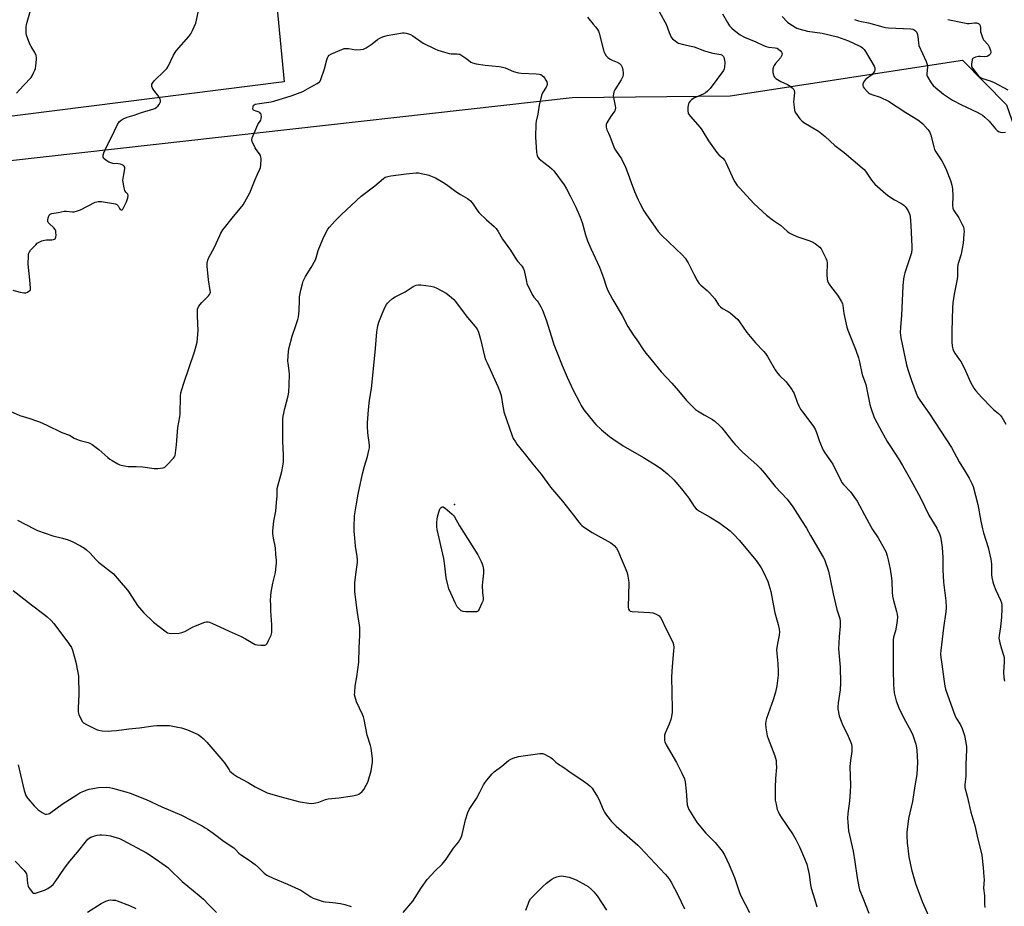
# Model space of a CAD drawing. Units: inches. Extents: x 1183770 to 1189770, y 537457 to 541458.
# Drawn here: x 1187872 to 1188408, y 540102 to 540584 of the extents above; entities that cross this region are included whole.
import ezdxf

# ---------------------------------------------------------------- set-up
doc = ezdxf.new("R2010")
doc.units = ezdxf.units.IN
doc.header["$MEASUREMENT"] = 0
for name, color, linetype in [('ELEV-Spot Elevation', 7, 'Continuous'), ('NTRL-Farm Land', 3, 'Continuous'), ('NTRL-Pasture Land', 2, 'Continuous'), ('Undefined', 1, 'Continuous')]:
    doc.layers.add(name, color=color, linetype=linetype)

msp = doc.modelspace()

# ---------------------------------------------------------------- linework, layer by layer
at = {"layer": 'ELEV-Spot Elevation'}
msp.add_point((1188108.47, 540320.64, 329.79), dxfattribs=at)
at = {"layer": 'NTRL-Farm Land'}
msp.add_polyline3d([(1187312.43, 539897.28, 0), (1187227.89, 540426.45, 0), (1187275.55, 540434.31, 0), (1187751.81, 540494.89, 0), (1188172.53, 540542.01, 0), (1188258.35, 540543, 0), (1188384.74, 540562.26, 0), (1188408.79, 540537.98, 0), (1188420.76, 540503.58, 0), (1188420.42, 540480.75, 0), (1188420.71, 540458.44, 0), (1188426.44, 540434.48, 0), (1188448.2, 540402.91, 0), (1188465.86, 540377.99, 0), (1188474.94, 540358.99, 0), (1188494.15, 540313.7, 0), (1188506, 540277.21, 0), (1188507.6, 540257.16, 0), (1188507.27, 540224.49, 0), (1188507.46, 540176.2, 0), (1188507.54, 540137.96, 0), (1188504.28, 540102.47, 0), (1188501.14, 540072.54, 0)], dxfattribs=at)
at = {"layer": 'NTRL-Pasture Land'}
msp.add_polyline3d([(1187805.91, 541070.9, 0), (1188014.37, 541035.31, 0), (1188164.89, 541014.73, 0), (1188219.68, 540955.04, 0), (1188023.75, 540935.87, 0), (1188026.56, 540906.81, 0), (1188050.49, 540721.47, 0), (1188000.2, 540712.98, 0), (1188015.76, 540550.58, 0), (1187199.9, 540447.45, 0)], dxfattribs=at)
at = {"layer": 'Undefined'}
for points, elevation in [([(1187868.15, 540437.23), (1187872.08, 540436.17), (1187874.07, 540435.73), (1187874.63, 540435.69), (1187875.17, 540435.75), (1187876.21, 540436.16), (1187876.93, 540436.58), (1187877.51, 540437.09), (1187877.75, 540437.53), (1187877.84, 540438.34), (1187877.48, 540442.79), (1187876.48, 540451.34), (1187876.58, 540456.08), (1187876.69, 540456.94), (1187876.96, 540457.73), (1187877.81, 540458.88), (1187880.58, 540461.93), (1187881.43, 540462.73), (1187882.14, 540463.2), (1187883.98, 540463.99), (1187885.36, 540464.41), (1187886.51, 540464.54), (1187889.44, 540464.67), (1187890.27, 540464.79), (1187890.73, 540464.95), (1187891.09, 540465.18), (1187891.37, 540465.49), (1187891.55, 540465.95), (1187891.64, 540467.05), (1187891.59, 540468.51), (1187891.48, 540469.36), (1187891.21, 540470.14), (1187890.53, 540471.04), (1187887.88, 540473.4), (1187887.35, 540474.04), (1187887.14, 540474.5), (1187887.11, 540475.26), (1187887.45, 540476.62), (1187887.94, 540477.93), (1187888.39, 540478.53), (1187888.81, 540478.77), (1187889.3, 540478.91), (1187892.83, 540479.4), (1187895.98, 540480.11), (1187897.12, 540480.1), (1187900.6, 540479.79), (1187901.46, 540479.85), (1187902.85, 540480.15), (1187903.95, 540480.49), (1187905.03, 540480.96), (1187913.02, 540485.07), (1187913.79, 540485.34), (1187914.6, 540485.49), (1187916.36, 540485.36), (1187924.02, 540484.15), (1187924.78, 540483.86), (1187925.16, 540483.52), (1187925.44, 540483.07), (1187926.13, 540481.55), (1187926.62, 540481.01), (1187927.05, 540480.87), (1187927.56, 540480.99), (1187927.9, 540481.26), (1187928.23, 540481.69), (1187928.94, 540483.01), (1187929.95, 540485.23), (1187930.66, 540487.41), (1187930.9, 540488.71), (1187930.73, 540489.36), (1187929.59, 540490.59), (1187929.05, 540491.44), (1187928.66, 540492.8), (1187928.11, 540495.95), (1187928.04, 540496.81), (1187928.12, 540497.93), (1187928.47, 540500.19), (1187929.08, 540503.21), (1187929.11, 540503.72), (1187929.03, 540504.18), (1187928.8, 540504.57), (1187928.26, 540505.05), (1187927.57, 540505.41), (1187926.8, 540505.67), (1187925.47, 540505.97), (1187922.57, 540506.17), (1187921.46, 540506.41), (1187920.44, 540506.9), (1187919.2, 540507.63), (1187918.49, 540508.11), (1187917.87, 540508.64), (1187917.56, 540509.09), (1187917.37, 540509.61), (1187917.27, 540510.73), (1187917.58, 540511.83), (1187918.81, 540514.52), (1187921.81, 540520.49), (1187925.1, 540527.27), (1187926.06, 540528.7), (1187927.05, 540529.72), (1187928.24, 540530.45), (1187930.31, 540531.38), (1187934.18, 540532.4), (1187938.18, 540533.92), (1187944.93, 540535.85), (1187945.47, 540536.09), (1187946.18, 540536.59), (1187947.05, 540537.38), (1187947.82, 540538.26), (1187948.19, 540538.97), (1187948.4, 540539.73), (1187948.47, 540540.5), (1187948.37, 540541.01), (1187948.02, 540541.76), (1187947.07, 540543.22), (1187946.03, 540544.64), (1187944.43, 540546.59), (1187943.86, 540547.5), (1187943.72, 540547.99), (1187943.7, 540548.51), (1187943.85, 540549.29), (1187944.07, 540549.77), (1187945.12, 540551.05), (1187950.69, 540556.46), (1187951.9, 540557.75), (1187952.8, 540559.23), (1187955.56, 540565), (1187956.39, 540566.51), (1187957.25, 540567.62), (1187963.85, 540575.23), (1187964.9, 540576.61), (1187965.85, 540578.45), (1187967.62, 540582.54), (1187969.16, 540589.13)], 322), ([(1187870.05, 540544.32), (1187872.03, 540546.41), (1187874.04, 540548.75), (1187878.06, 540552.9), (1187878.68, 540553.84), (1187879.47, 540555.37), (1187880.17, 540556.92), (1187880.42, 540557.74), (1187880.63, 540559.16), (1187880.93, 540562.64), (1187880.93, 540563.74), (1187880.75, 540564.82), (1187880.13, 540566.42), (1187878.04, 540569.68), (1187877.39, 540571), (1187875.58, 540576), (1187875.38, 540576.85), (1187875.33, 540577.98), (1187875.46, 540580.27), (1187875.65, 540581.69), (1187877.74, 540589.33)], 320), ([(1188218.8, 540590.43), (1188222.93, 540583.25), (1188223.53, 540581.93), (1188225.28, 540577.31), (1188226.38, 540574.92), (1188227.11, 540574.01), (1188228.42, 540572.81), (1188229.36, 540572.09), (1188230.36, 540571.59), (1188233.05, 540570.76), (1188238.9, 540569.59), (1188244.5, 540567.42), (1188247.07, 540566.64), (1188249.06, 540566.17), (1188253.31, 540565.38), (1188254.05, 540565.06), (1188254.44, 540564.76), (1188254.76, 540564.38), (1188255, 540563.9), (1188255.22, 540563.11), (1188255.48, 540561.15), (1188255.27, 540558.36), (1188255.08, 540557.55), (1188254.74, 540556.79), (1188247.44, 540546.95), (1188246.11, 540545.46), (1188245.01, 540544.54), (1188243.79, 540543.81), (1188238.68, 540541.6), (1188237.46, 540540.77), (1188236.38, 540539.78), (1188236.07, 540539.3), (1188235.75, 540538.5), (1188235.39, 540536.77), (1188235.35, 540534.55), (1188235.47, 540533.76), (1188235.65, 540533.26), (1188236.1, 540532.57), (1188236.81, 540531.69), (1188242.17, 540525.67), (1188242.98, 540524.47), (1188246.59, 540518.49), (1188251.08, 540512.14), (1188252.22, 540510.9), (1188254.44, 540508.98), (1188255.46, 540507.76), (1188256.01, 540506.73), (1188257.79, 540502.69), (1188260.28, 540497.37), (1188260.99, 540496.09), (1188262.31, 540494.12), (1188263.42, 540492.8), (1188271.29, 540484.38), (1188278.15, 540478.07), (1188282, 540475.05), (1188285.74, 540472.52), (1188289.45, 540469.28), (1188290.53, 540468.44), (1188292.04, 540467.62), (1188294.66, 540466.44), (1188301.73, 540463.99), (1188303.11, 540463.43), (1188304.61, 540462.52), (1188306.53, 540461.17), (1188307.16, 540460.58), (1188307.83, 540459.62), (1188310.52, 540454.63), (1188311.06, 540453.28), (1188311.17, 540451.84), (1188311.02, 540445.64), (1188311.23, 540443.06), (1188311.56, 540441.7), (1188312.24, 540440.47), (1188313.51, 540438.58), (1188316.25, 540435.13), (1188317.11, 540433.92), (1188318.88, 540431.17), (1188319.47, 540429.9), (1188319.71, 540428.81), (1188320.32, 540424.52), (1188321.9, 540417.14), (1188322.45, 540415.49), (1188324.54, 540410.08), (1188326.85, 540404.48), (1188328.28, 540400.33), (1188328.81, 540398.2), (1188329.97, 540392.05), (1188330.37, 540390.84), (1188331.75, 540387.36), (1188332.14, 540385.94), (1188334.31, 540374.91), (1188334.88, 540373.14), (1188336.83, 540367.91), (1188339.58, 540362.42), (1188343.88, 540354.89), (1188345.28, 540352.65), (1188350.38, 540344.98), (1188352.22, 540341.86), (1188355.81, 540335.48), (1188359.84, 540328.19), (1188361.89, 540324.28), (1188366.46, 540314.84), (1188370.76, 540307.72), (1188372.27, 540304.63), (1188372.8, 540302.96), (1188373.29, 540300.96), (1188373.81, 540297.22), (1188374.13, 540291.78), (1188374.19, 540285), (1188374.47, 540278.37), (1188375.71, 540268.18), (1188375.9, 540264.49), (1188375.75, 540262.19), (1188374.48, 540253.44), (1188372.96, 540241.15), (1188372.87, 540239.4), (1188372.99, 540237.39), (1188373.55, 540233.77), (1188374.59, 540225.59), (1188375.25, 540221.8), (1188375.64, 540220.07), (1188379.33, 540209.43), (1188380.68, 540205.99), (1188381.41, 540204.44), (1188383.68, 540200.73), (1188384.58, 540198.69), (1188385.91, 540194.9), (1188386.65, 540191.1), (1188387.03, 540188.74), (1188387.07, 540187.05), (1188386.62, 540179.29), (1188386.62, 540172.83), (1188386.08, 540168.18), (1188386.11, 540166.57), (1188387.28, 540161.98), (1188389.29, 540153.22), (1188391.48, 540146.06), (1188393.16, 540138.55), (1188394.77, 540132.26), (1188395.32, 540129.83), (1188396.07, 540123.16), (1188396.5, 540118.1), (1188396.52, 540116.63), (1188396.21, 540111.94), (1188396.7, 540107.94), (1188396.87, 540103.19), (1188397.02, 540101.45)], 320), ([(1188180.87, 540585.76), (1188183.84, 540581.87), (1188185.41, 540580.2), (1188186.26, 540579.09), (1188186.8, 540578.1), (1188187.17, 540577), (1188189.76, 540567.04), (1188190.21, 540565.97), (1188191, 540564.72), (1188191.78, 540563.85), (1188193.21, 540562.86), (1188194.25, 540562.32), (1188196.95, 540561.21), (1188198.14, 540560.51), (1188198.77, 540560.01), (1188199.12, 540559.62), (1188199.57, 540558.59), (1188199.98, 540556.87), (1188200.22, 540555.42), (1188200.21, 540554.56), (1188199.94, 540553.47), (1188199.52, 540552.41), (1188199.1, 540551.64), (1188195.64, 540546.19), (1188195.19, 540545.16), (1188194.85, 540543.86), (1188194.8, 540543.06), (1188194.92, 540541.94), (1188195.9, 540537.46), (1188195.95, 540536.34), (1188195.86, 540535.51), (1188195.59, 540534.72), (1188195.19, 540533.96), (1188193.31, 540531.48), (1188191.34, 540528.32), (1188190.94, 540527.31), (1188190.89, 540526.77), (1188190.94, 540525.95), (1188191.09, 540525.13), (1188191.33, 540524.34), (1188192.25, 540522.63), (1188192.97, 540521.05), (1188195.37, 540514.63), (1188196.05, 540513.42), (1188199.2, 540508.67), (1188201.4, 540504.09), (1188202.95, 540500.22), (1188204.53, 540495.69), (1188206.33, 540490.92), (1188208.3, 540486.36), (1188209.19, 540484.52), (1188211.5, 540480.42), (1188212.59, 540478.66), (1188217.88, 540470.88), (1188219.25, 540469.05), (1188221.01, 540467.19), (1188232.55, 540456.16), (1188233.86, 540454.69), (1188235.54, 540452.1), (1188238.56, 540445.83), (1188240.43, 540442.46), (1188241.39, 540441.06), (1188242.49, 540439.9), (1188245.86, 540437.03), (1188247.12, 540435.79), (1188250, 540432.45), (1188252.15, 540429.29), (1188253.24, 540428.11), (1188254.33, 540427.27), (1188257.37, 540425.54), (1188258.35, 540424.9), (1188261.11, 540422.6), (1188262.63, 540421.17), (1188263.52, 540420.02), (1188267.54, 540414.25), (1188269.34, 540411.94), (1188272.13, 540408.61), (1188276.69, 540403.88), (1188277.63, 540402.8), (1188278.76, 540401.05), (1188282.81, 540393.92), (1188283.59, 540392.74), (1188285.32, 540390.82), (1188288.86, 540387.32), (1188291.97, 540383.13), (1188292.77, 540381.92), (1188293.26, 540380.91), (1188294.88, 540376.2), (1188295.75, 540374.33), (1188296.7, 540372.52), (1188297.7, 540371.06), (1188303.42, 540363.49), (1188304.63, 540361.58), (1188305.43, 540359.78), (1188307.1, 540354.86), (1188309.08, 540350.22), (1188310, 540348.72), (1188314.34, 540342.54), (1188318.78, 540333.28), (1188319.23, 540332.6), (1188320.14, 540331.48), (1188323.8, 540327.57), (1188327.51, 540322.41), (1188334.02, 540310.25), (1188335.93, 540307.08), (1188339, 540302.48), (1188342.45, 540296.3), (1188343.09, 540294.97), (1188343.87, 540292.74), (1188344.44, 540290.48), (1188345.46, 540285.39), (1188346.21, 540280.57), (1188346.38, 540278.84), (1188346.49, 540272.87), (1188346.65, 540270.66), (1188347.19, 540268.42), (1188348.96, 540262.32), (1188349.2, 540260.93), (1188349.36, 540259.24), (1188349.31, 540257.52), (1188348.99, 540254.92), (1188348.28, 540251.89), (1188347.28, 540248.44), (1188347.09, 540246.85), (1188347.16, 540241.98), (1188347.04, 540230.63), (1188347.34, 540222.54), (1188347.65, 540218.23), (1188348.7, 540213.7), (1188350.13, 540209.92), (1188352.87, 540204.41), (1188356.66, 540197.48), (1188357.76, 540195.1), (1188359.48, 540190.17), (1188359.8, 540188.46), (1188360, 540186.71), (1188360.33, 540180.48), (1188359.96, 540173.67), (1188358.84, 540167.53), (1188357.68, 540159.02), (1188355.49, 540149.86), (1188354.54, 540142.3), (1188354.51, 540140.27), (1188354.65, 540136.5), (1188355.58, 540128.89), (1188356.99, 540122.08), (1188359.23, 540114.33), (1188359.89, 540112.34), (1188362.89, 540104.57), (1188366.36, 540096.83)], 322), ([(1188254.25, 540587.61), (1188257.01, 540582.8), (1188258.09, 540581.08), (1188259.27, 540579.79), (1188260.83, 540578.44), (1188263.93, 540576.17), (1188266.14, 540574.81), (1188272.34, 540572.34), (1188276.47, 540570.32), (1188277.95, 540569.69), (1188279.49, 540569.34), (1188282.91, 540569.07), (1188284.03, 540568.83), (1188284.76, 540568.39), (1188285.84, 540567.41), (1188286.37, 540566.76), (1188286.59, 540566.29), (1188286.62, 540565.82), (1188286.47, 540565.06), (1188286.19, 540564.3), (1188285.79, 540563.58), (1188283.16, 540560.53), (1188282.38, 540559.4), (1188282.02, 540558.66), (1188281.67, 540557.62), (1188281.54, 540556.81), (1188281.63, 540555.7), (1188281.94, 540554.33), (1188282.21, 540553.55), (1188282.47, 540553.09), (1188283.28, 540552.34), (1188286.01, 540550.69), (1188289.52, 540549.03), (1188290.56, 540548.47), (1188292.14, 540547.3), (1188292.73, 540546.74), (1188293.03, 540546.32), (1188293.22, 540545.82), (1188293.33, 540544.98), (1188292.98, 540541.08), (1188292.93, 540539.63), (1188293.15, 540536.77), (1188293.39, 540535.09), (1188293.66, 540534.3), (1188294.09, 540533.54), (1188296.35, 540530.42), (1188297.34, 540529.34), (1188298.51, 540528.47), (1188306.38, 540523.65), (1188308.3, 540522.33), (1188310.05, 540520.82), (1188315.38, 540515.81), (1188320.45, 540512.03), (1188330.2, 540503.81), (1188331.29, 540502.8), (1188332.06, 540501.9), (1188335.24, 540497.02), (1188336.15, 540495.91), (1188337.14, 540494.86), (1188343.17, 540489.61), (1188344.79, 540488.32), (1188347.75, 540486.29), (1188351.28, 540484.55), (1188352.89, 540483.43), (1188353.71, 540482.66), (1188354.21, 540481.98), (1188355.24, 540480.29), (1188355.88, 540479.03), (1188356.16, 540478.2), (1188356.3, 540477.34), (1188356.72, 540472.4), (1188357.23, 540460.92), (1188357.2, 540459.5), (1188356.98, 540457.56), (1188356.73, 540456.44), (1188353.45, 540446.6), (1188353.08, 540445.18), (1188352.78, 540443.42), (1188352.34, 540439.58), (1188351.71, 540423.35), (1188351.13, 540417.03), (1188350.94, 540414.1), (1188351.02, 540412.68), (1188351.24, 540411.26), (1188354.31, 540396.6), (1188355.04, 540393.99), (1188357.04, 540388.11), (1188359.62, 540381.08), (1188360.59, 540379.02), (1188361.63, 540377.33), (1188366.95, 540369.88), (1188378.82, 540351.64), (1188383.09, 540343.79), (1188386.21, 540338.56), (1188388.53, 540335), (1188389.97, 540332.07), (1188390.59, 540330.4), (1188393.14, 540320.62), (1188394.7, 540311.6), (1188395.68, 540307.38), (1188396.28, 540305.16), (1188397.74, 540300.7), (1188398.8, 540297.2), (1188400.19, 540290.92), (1188400.45, 540289.48), (1188400.55, 540288.34), (1188400.61, 540282.55), (1188400.85, 540280.84), (1188401.3, 540278.59), (1188401.73, 540277.22), (1188403.03, 540274), (1188405.53, 540268.49), (1188405.95, 540267.17), (1188406.23, 540265.84), (1188406.3, 540263.86), (1188406.1, 540259.26), (1188405.52, 540253.99), (1188404.68, 540249.34), (1188404.59, 540247.95), (1188404.68, 540247.11), (1188405.09, 540245.41), (1188406.03, 540242.01), (1188407.11, 540238.69), (1188407.41, 540237.28), (1188407.52, 540235), (1188407.1, 540229.3), (1188407.38, 540226.41), (1188407.75, 540224.41)], 318), ([(1188326.05, 540584.47), (1188328.18, 540583.75), (1188329.81, 540583.34), (1188333.73, 540582.7), (1188341.47, 540580.51), (1188342.91, 540580.17), (1188344.53, 540579.99), (1188356.63, 540579.37), (1188357.78, 540579.1), (1188358.53, 540578.75), (1188359.23, 540578.31), (1188359.78, 540577.76), (1188360.17, 540576.79), (1188360.45, 540575.13), (1188360.81, 540571.74), (1188361.14, 540570.37), (1188365.01, 540561.52), (1188365.61, 540559.88), (1188365.7, 540558.52), (1188365.43, 540554.99), (1188365.47, 540554.21), (1188365.59, 540553.69), (1188366.06, 540552.67), (1188367.39, 540550.45), (1188368.04, 540549.51), (1188368.84, 540548.63), (1188370.36, 540547.22), (1188374.43, 540543.85), (1188379.41, 540540.52), (1188384.18, 540538.05), (1188392.71, 540534.06), (1188394.45, 540533.1), (1188395.64, 540532.35), (1188396.95, 540531.26), (1188399.24, 540529.13), (1188400.02, 540528.29), (1188402.73, 540524.95), (1188403.76, 540523.98), (1188404.45, 540523.52), (1188405.45, 540523.17), (1188406.78, 540523), (1188408.25, 540523.15)], 314), ([(1188376.77, 540584.36), (1188385.63, 540582.61), (1188387.37, 540582.33), (1188388.52, 540582.29), (1188391.27, 540582.7), (1188392.36, 540582.69), (1188393.06, 540582.49), (1188393.5, 540582.25), (1188393.9, 540581.91), (1188394.22, 540581.49), (1188394.49, 540580.87), (1188394.58, 540580.38), (1188394.54, 540578.43), (1188394.6, 540577.87), (1188394.88, 540576.78), (1188395.46, 540575.18), (1188395.9, 540574.14), (1188396.32, 540573.41), (1188398.71, 540570.58), (1188399.31, 540569.66), (1188399.75, 540568.68), (1188400.1, 540567.64), (1188400.22, 540566.85), (1188400.17, 540566.35), (1188399.81, 540565.65), (1188399.26, 540565.05), (1188398.58, 540564.56), (1188398.09, 540564.37), (1188396.75, 540564.17), (1188394.34, 540564.35), (1188393.48, 540564.32), (1188391.84, 540563.93), (1188391.09, 540563.64), (1188390.66, 540563.37), (1188390.34, 540562.99), (1188390.14, 540562.5), (1188389.77, 540560.17), (1188389.77, 540559.02), (1188389.92, 540558.49), (1188390.19, 540558), (1188393.31, 540554.06), (1188393.9, 540553.41), (1188394.53, 540552.9), (1188395.68, 540552.36), (1188399.88, 540551.14), (1188402.08, 540550.21), (1188409.47, 540546.21)], 312), ([(1188000, 540538.31), (1188002.3, 540538.75), (1188008.69, 540539.73), (1188010.08, 540540.01), (1188020.04, 540543.15), (1188023.1, 540544.22), (1188025.86, 540545.35), (1188029.74, 540547.51), (1188033.71, 540549.54), (1188034.94, 540550.53), (1188035.26, 540550.96), (1188035.64, 540551.73), (1188037.63, 540557.56), (1188038.91, 540562.5), (1188039.3, 540563.61), (1188039.71, 540564.35), (1188040.23, 540564.97), (1188041.44, 540565.72), (1188047.07, 540568.2), (1188048.44, 540568.64), (1188049.3, 540568.69), (1188050.77, 540568.58), (1188054.8, 540567.99), (1188057.35, 540568.1), (1188059, 540568.38), (1188060.31, 540569.03), (1188063.56, 540571.13), (1188066.61, 540573.58), (1188067.9, 540574.28), (1188069.78, 540575.15), (1188070.61, 540575.44), (1188071.76, 540575.7), (1188080.17, 540577.19), (1188081.03, 540577.21), (1188082.12, 540577.04), (1188083.48, 540576.72), (1188084.53, 540576.37), (1188085.8, 540575.61), (1188091.42, 540571.65), (1188097.76, 540568.49), (1188099.37, 540567.76), (1188102.95, 540566.63), (1188105.45, 540565.94), (1188106.59, 540565.81), (1188109.85, 540565.77), (1188110.71, 540565.67), (1188111.25, 540565.51), (1188112.5, 540564.84), (1188114.68, 540563.42), (1188116.07, 540562.41), (1188117.25, 540561.31), (1188118.15, 540560.85), (1188120.17, 540560.41), (1188125.17, 540559.64), (1188128.98, 540559.2), (1188132.66, 540558.9), (1188133.78, 540558.72), (1188135.97, 540558.09), (1188140.48, 540556.2), (1188143.25, 540555.49), (1188144.69, 540555.34), (1188152.88, 540554.96), (1188154.6, 540554.75), (1188155.39, 540554.46), (1188156.34, 540553.89), (1188156.97, 540553.34), (1188157.48, 540552.69), (1188158.19, 540551.47), (1188158.68, 540550.46), (1188158.88, 540549.7), (1188158.87, 540548.97), (1188158.74, 540548.46), (1188158.35, 540547.69), (1188156.25, 540544.47), (1188155.7, 540543.12), (1188154.55, 540537.89), (1188153.72, 540532.95), (1188152.88, 540529.06), (1188152.66, 540527.65), (1188152.59, 540520.42), (1188153.03, 540512.33), (1188153.15, 540511.26), (1188153.33, 540510.55), (1188153.75, 540509.57), (1188154.43, 540508.7), (1188155.33, 540507.94), (1188160.11, 540504.35), (1188161.36, 540503.24), (1188162.5, 540502.07), (1188168.15, 540494.49), (1188169.43, 540492.41), (1188171.33, 540488.52), (1188174.53, 540482.3), (1188176.88, 540477), (1188177.98, 540474.02), (1188179.76, 540467.22), (1188180.73, 540463.98), (1188182.62, 540459.78), (1188187.4, 540449.8), (1188189.51, 540443.82), (1188190.91, 540439.46), (1188191.74, 540437.34), (1188194.53, 540431.9), (1188199.64, 540423.34), (1188202.76, 540417.52), (1188205.67, 540412.87), (1188207.61, 540410.19), (1188211.45, 540404.35), (1188212.64, 540402.68), (1188215.2, 540399.7), (1188220.85, 540392.78), (1188226.76, 540386.64), (1188230.36, 540382.48), (1188234.58, 540377.23), (1188238.2, 540373.48), (1188239.47, 540372.31), (1188240.68, 540371.5), (1188244.2, 540369.43), (1188248.81, 540366.93), (1188250.14, 540365.87), (1188252.69, 540363.58), (1188253.88, 540362.28), (1188259.9, 540354.73), (1188261.19, 540353.23), (1188265.15, 540349.07), (1188272.85, 540342.14), (1188274.73, 540340.33), (1188277.14, 540337.58), (1188282.88, 540330.48), (1188289.5, 540323.45), (1188292.57, 540319.34), (1188297.6, 540311.43), (1188299.85, 540307.69), (1188302.05, 540303.7), (1188309.04, 540291.91), (1188309.7, 540290.66), (1188310.35, 540289.05), (1188311.42, 540286.04), (1188311.89, 540284.4), (1188312.69, 540280.83), (1188314.44, 540272.03), (1188316.52, 540263.47), (1188318.01, 540258.62), (1188318.31, 540256.97), (1188318.33, 540254.49), (1188317.7, 540248.57), (1188317.36, 540242.13), (1188317.47, 540240.05), (1188318.19, 540232.14), (1188318.48, 540223.52), (1188318.21, 540219.77), (1188317.1, 540212.63), (1188316.97, 540210.54), (1188317.04, 540209.37), (1188317.76, 540205.62), (1188318.35, 540203.67), (1188319.66, 540200.42), (1188322.13, 540195.79), (1188323.72, 540192.1), (1188324.4, 540190.22), (1188324.63, 540188.53), (1188324.67, 540186.23), (1188323.89, 540181.25), (1188323.6, 540177.98), (1188323.85, 540167.69), (1188323.76, 540164.49), (1188323.39, 540159.24), (1188322.51, 540152.5), (1188322.29, 540150.02), (1188322.35, 540147.73), (1188322.77, 540143.13), (1188325.28, 540132.07), (1188326.32, 540126.24), (1188327.48, 540117.43), (1188328.39, 540112.63), (1188328.79, 540110.97), (1188329.27, 540109.67), (1188330.67, 540106.53), (1188333.91, 540098.36)], 324), ([(1188000, 540534.69), (1187998.99, 540535.15), (1187998.85, 540535.34), (1187998.8, 540535.79), (1187998.84, 540536.95), (1187998.95, 540537.4), (1187999.41, 540537.95), (1188000, 540538.31)], 324), ([(1188000, 540523.81), (1188001.48, 540527.24), (1188003.06, 540529.64), (1188003.26, 540530.38), (1188003.38, 540531.69), (1188003.32, 540532.45), (1188003.17, 540532.91), (1188002.93, 540533.31), (1188002.44, 540533.85), (1188001.67, 540534.29), (1188000, 540534.69)], 324), ([(1188000, 540514.63), (1187998.39, 540518.07), (1187998.15, 540518.98), (1187998.41, 540520.05), (1188000, 540523.81)], 324), ([(1188000, 540497.35), (1188001.17, 540500.31), (1188002.6, 540503.08), (1188002.9, 540503.85), (1188003.1, 540505.29), (1188003.21, 540508.57), (1188003.13, 540509.72), (1188002.85, 540510.49), (1188002.26, 540511.42), (1188000.5, 540513.81), (1188000, 540514.63)], 324), ([(1187863.1, 540373.09), (1187871.89, 540369), (1187877.42, 540367.39), (1187881.06, 540366.18), (1187882.71, 540365.55), (1187886.71, 540363.71), (1187894.78, 540359.78), (1187898.91, 540358.24), (1187901.5, 540356.74), (1187902.72, 540356.15), (1187904.85, 540355.47), (1187909.04, 540354.37), (1187910.12, 540353.98), (1187911.36, 540353.21), (1187914.91, 540350.54), (1187919.75, 540346.18), (1187920.89, 540345.25), (1187922.15, 540344.47), (1187925.3, 540342.78), (1187926.36, 540342.25), (1187927.17, 540341.95), (1187928.86, 540341.59), (1187930.85, 540341.32), (1187935.25, 540341.31), (1187938.95, 540341.03), (1187945.05, 540340.15), (1187947.06, 540340.22), (1187949.91, 540340.57), (1187950.43, 540340.72), (1187950.92, 540340.97), (1187952, 540341.92), (1187955.6, 540345.85), (1187956.1, 540346.55), (1187956.43, 540347.32), (1187956.69, 540348.71), (1187957.21, 540353), (1187957.82, 540362.45), (1187958.92, 540368.27), (1187959.11, 540369.68), (1187959.4, 540379.51), (1187959.56, 540381.27), (1187960.07, 540383.24), (1187961.09, 540386.6), (1187967.05, 540403.6), (1187967.95, 540406.89), (1187968.35, 540408.85), (1187969.04, 540415.2), (1187968.63, 540423.02), (1187968.58, 540425.67), (1187968.68, 540426.82), (1187969.12, 540428.1), (1187969.85, 540429.26), (1187970.98, 540430.49), (1187974.55, 540434.04), (1187975.21, 540434.88), (1187975.53, 540435.57), (1187975.6, 540436.12), (1187975.55, 540436.99), (1187974.66, 540442.91), (1187973.84, 540450.33), (1187973.89, 540451.8), (1187974.3, 540453.52), (1187974.85, 540454.89), (1187977.6, 540460.18), (1187980.69, 540466.98), (1187981.34, 540468.26), (1187982.45, 540469.99), (1187983.32, 540471.18), (1187987.48, 540476.31), (1187991.9, 540481.58), (1187993.41, 540483.61), (1187997.16, 540490.13), (1188000, 540497.35)], 324), ([(1188000, 540244.51), (1188001.23, 540244.19), (1188003.02, 540244.02), (1188004.74, 540244.01), (1188005.27, 540244.08), (1188005.74, 540244.26), (1188006.11, 540244.6), (1188006.43, 540245.05), (1188007.25, 540246.59), (1188008.67, 540249.51), (1188008.95, 540250.32), (1188009.05, 540250.9), (1188009.13, 540252.38), (1188009.13, 540255.06), (1188008.55, 540262.79), (1188008.42, 540266.04), (1188008.39, 540268.39), (1188008.49, 540270.94), (1188008.73, 540272.96), (1188009.54, 540277.86), (1188010.97, 540283.61), (1188011.46, 540286.99), (1188011.58, 540288.68), (1188011.53, 540290.35), (1188011.2, 540293.34), (1188010.97, 540296.99), (1188009.92, 540302.3), (1188009.62, 540304.87), (1188009.57, 540306.3), (1188010.23, 540311.55), (1188011.14, 540316.94), (1188011.55, 540321.66), (1188012, 540325.15), (1188011.94, 540328.31), (1188012.01, 540329.24), (1188014.47, 540338.61), (1188014.99, 540341.53), (1188015.31, 540343.87), (1188015.44, 540347.38), (1188015.09, 540355.07), (1188014.96, 540364.58), (1188015.01, 540366.94), (1188015.23, 540368.7), (1188016.14, 540372.75), (1188017.99, 540379.64), (1188018.24, 540381.64), (1188018.52, 540385.68), (1188018.59, 540391.46), (1188018.45, 540393.23), (1188017.9, 540397.46), (1188017.84, 540398.58), (1188018.2, 540404.06), (1188018.51, 540406.05), (1188020.14, 540412.21), (1188022.11, 540417.95), (1188023.21, 540421.33), (1188023.59, 540422.75), (1188023.79, 540424.14), (1188023.94, 540426.12), (1188024.04, 540431.75), (1188024.17, 540433.5), (1188024.87, 540437.21), (1188025.72, 540440.69), (1188026.16, 540442.08), (1188026.79, 540443.63), (1188027.31, 540444.65), (1188030.4, 540449.51), (1188032.77, 540453.75), (1188033.16, 540454.78), (1188034.35, 540458.7), (1188036.71, 540465.02), (1188037.84, 540467.33), (1188039.54, 540470.3), (1188040.45, 540471.44), (1188043.39, 540474.72), (1188046.98, 540478.4), (1188057.6, 540488.38), (1188065.12, 540493.98), (1188069.83, 540498), (1188070.8, 540498.6), (1188072.09, 540499.11), (1188073.81, 540499.46), (1188082.09, 540500.51), (1188087.61, 540500.96), (1188088.77, 540500.94), (1188090.22, 540500.72), (1188093.1, 540500.16), (1188094.5, 540499.75), (1188098.02, 540498.23), (1188102.04, 540495.99), (1188104.09, 540494.61), (1188109.19, 540490.87), (1188111.69, 540489.27), (1188115.46, 540487.05), (1188116.17, 540486.56), (1188117.05, 540485.77), (1188118.62, 540484.01), (1188120.79, 540480.64), (1188121.7, 540479.53), (1188125.81, 540475.43), (1188130.04, 540471.77), (1188131.05, 540470.74), (1188132.17, 540469.12), (1188134.59, 540464.92), (1188138.94, 540458.89), (1188142.24, 540453.63), (1188142.96, 540452.71), (1188144.74, 540450.83), (1188145.28, 540450.16), (1188145.8, 540449.17), (1188146.28, 540447.83), (1188147.53, 540441.86), (1188147.87, 540440.74), (1188148.22, 540439.93), (1188151.04, 540434.38), (1188151.67, 540433.45), (1188153.37, 540431.46), (1188154, 540430.6), (1188155.43, 540428.13), (1188156.25, 540426.29), (1188158.23, 540421.14), (1188161.14, 540411.84), (1188162.55, 540407.62), (1188164.28, 540403.04), (1188167, 540396.2), (1188169.68, 540389.81), (1188172.96, 540382.86), (1188176.38, 540376.21), (1188177.39, 540374.38), (1188178.88, 540372.14), (1188184.17, 540365.34), (1188185.38, 540364.05), (1188188.39, 540361.19), (1188192.74, 540357.63), (1188194.57, 540356.25), (1188200.13, 540352.52), (1188211.22, 540346.14), (1188218.31, 540341.81), (1188221.23, 540339.75), (1188224.29, 540337.37), (1188227.71, 540334.1), (1188231.98, 540329.19), (1188235.87, 540324.09), (1188238.9, 540319.44), (1188239.92, 540318.27), (1188240.55, 540317.76), (1188241.75, 540317), (1188247.59, 540313.66), (1188252.87, 540310.43), (1188258.34, 540306.3), (1188260.42, 540304.31), (1188263.37, 540301.16), (1188272.52, 540290.06), (1188275.32, 540286.2), (1188276.55, 540283.83), (1188278.9, 540278.71), (1188280.49, 540273.32), (1188280.95, 540271.32), (1188282.79, 540261.7), (1188284.47, 540255.32), (1188285.03, 540252.77), (1188285.21, 540251.35), (1188285.08, 540249.43), (1188284.14, 540245), (1188283.7, 540241.51), (1188283.76, 540239.63), (1188284.4, 540234.19), (1188284.56, 540229.83), (1188284.44, 540227.78), (1188283.79, 540221.94), (1188283.02, 540218.44), (1188281.87, 540214.39), (1188278.1, 540204.09), (1188277.79, 540202.66), (1188277.64, 540201.2), (1188277.82, 540199.13), (1188278.62, 540194.71), (1188279.09, 540193.32), (1188280.93, 540188.67), (1188282.65, 540183.92), (1188283.12, 540182.52), (1188283.39, 540181.39), (1188283.52, 540179.72), (1188283.55, 540177.75), (1188283.08, 540171.56), (1188282.91, 540166.58), (1188282.87, 540161.87), (1188282.95, 540159.82), (1188283.35, 540157.5), (1188284, 540154.64), (1188284.46, 540153.58), (1188285.26, 540152.03), (1188286.2, 540150.53), (1188292.71, 540140.94), (1188294.17, 540138.34), (1188296.16, 540134.34), (1188298.88, 540128.08), (1188300.11, 540124.87), (1188301.37, 540119.33), (1188302.16, 540113.68), (1188302.47, 540111.94), (1188304.51, 540105.62), (1188305.58, 540101.66)], 326), ([(1188000, 540167.02), (1188005.34, 540164.28), (1188006.43, 540163.82), (1188007.83, 540163.37), (1188013.48, 540161.76), (1188024.25, 540158.91), (1188029.15, 540158.08), (1188030.89, 540157.97), (1188032.95, 540158.24), (1188034.68, 540158.63), (1188038.2, 540160.13), (1188039.63, 540160.54), (1188045.51, 540161.03), (1188052.88, 540162.12), (1188054.64, 540162.44), (1188055.49, 540162.68), (1188056.3, 540163.05), (1188057.31, 540163.66), (1188058.02, 540164.18), (1188058.42, 540164.6), (1188059.08, 540165.56), (1188060.4, 540167.89), (1188061.09, 540169.2), (1188061.42, 540170.02), (1188063.08, 540175.74), (1188063.74, 540180.4), (1188063.8, 540181.28), (1188063.74, 540182.47), (1188063.11, 540188.09), (1188062.76, 540189.51), (1188060.87, 540195.04), (1188059.24, 540203.65), (1188058.9, 540205.04), (1188058.36, 540206.38), (1188055.11, 540213.25), (1188054.34, 540215.7), (1188054.11, 540217.1), (1188054.16, 540218.56), (1188054.45, 540221.77), (1188055.29, 540226.81), (1188056.3, 540234.82), (1188056.49, 540242.55), (1188056.84, 540249.6), (1188056.92, 540253.45), (1188056.81, 540255.12), (1188056.19, 540258.24), (1188055.43, 540263.16), (1188054.27, 540273.08), (1188054.23, 540278.15), (1188055.19, 540285.19), (1188055.61, 540288.97), (1188055.68, 540290.4), (1188055.54, 540292.33), (1188054.64, 540297.99), (1188054.15, 540302.36), (1188053.84, 540306.04), (1188053.78, 540308.3), (1188054.05, 540314.37), (1188055.19, 540320.88), (1188056.01, 540326.27), (1188058.4, 540337.25), (1188059.52, 540341.54), (1188061.07, 540346.66), (1188061.87, 540350.03), (1188062.11, 540351.45), (1188062.14, 540352.63), (1188062.04, 540354.39), (1188061.46, 540358.13), (1188061.3, 540359.84), (1188061.12, 540362.98), (1188061.18, 540365.02), (1188061.7, 540372.09), (1188062.2, 540377.33), (1188063.31, 540383.7), (1188063.53, 540385.41), (1188065.43, 540405.52), (1188066.1, 540414.56), (1188066.75, 540417.76), (1188067.31, 540419.72), (1188069.02, 540424.29), (1188070.75, 540428.07), (1188071.43, 540429.38), (1188071.94, 540430.09), (1188072.96, 540431.09), (1188074.72, 540432.58), (1188076.15, 540433.54), (1188081.53, 540436.38), (1188085.98, 540439.19), (1188086.75, 540439.59), (1188087.55, 540439.86), (1188088.92, 540440.13), (1188090.07, 540440.13), (1188095.63, 540439.42), (1188097.21, 540439.06), (1188098.74, 540438.36), (1188103.87, 540435.56), (1188105.48, 540434.36), (1188108.09, 540432.12), (1188109, 540431.04), (1188111.49, 540427.56), (1188115.47, 540422.36), (1188119.75, 540417.46), (1188120.74, 540416.04), (1188121.4, 540414.43), (1188122.56, 540410.49), (1188124.82, 540401.32), (1188125.36, 540399.51), (1188126.12, 540397.65), (1188132, 540384.79), (1188132.89, 540382.7), (1188133.75, 540379.89), (1188134.67, 540374.18), (1188135.05, 540372.19), (1188135.35, 540371.07), (1188139.76, 540357.91), (1188140.38, 540356.59), (1188141.59, 540354.6), (1188142.42, 540353.47), (1188147.15, 540347.64), (1188151.07, 540342.55), (1188155.51, 540337.05), (1188160.59, 540330.05), (1188167.11, 540322.46), (1188173.24, 540314.8), (1188176.08, 540311.04), (1188176.98, 540309.97), (1188177.73, 540309.24), (1188178.66, 540308.51), (1188183.25, 540305.31), (1188193.52, 540299.75), (1188194.21, 540299.24), (1188195.26, 540298.28), (1188196.58, 540296.81), (1188197.26, 540295.52), (1188199.1, 540291.16), (1188201.36, 540286.12), (1188202.36, 540283.39), (1188202.76, 540281.7), (1188203.18, 540279.43), (1188203.35, 540277.99), (1188203, 540264.77), (1188203.14, 540263.63), (1188203.43, 540263.05), (1188203.95, 540262.63), (1188205.04, 540262.39), (1188214.63, 540261.81), (1188216.4, 540261.61), (1188217.76, 540261.12), (1188219.76, 540259.97), (1188220.36, 540259.39), (1188220.81, 540258.67), (1188223.54, 540252.83), (1188227.19, 540245.72), (1188227.64, 540244.38), (1188227.75, 540242.75), (1188227.64, 540241.02), (1188226.78, 540232.42), (1188226.58, 540226.78), (1188226.94, 540209.35), (1188226.92, 540207.59), (1188226.57, 540205.34), (1188226.13, 540203.7), (1188225.14, 540201.09), (1188223.1, 540196.15), (1188222.73, 540195.03), (1188222.61, 540194.21), (1188222.61, 540193.37), (1188222.71, 540192.27), (1188222.87, 540191.46), (1188223.59, 540189.92), (1188229.28, 540180.25), (1188232.16, 540174.48), (1188233.49, 540171.35), (1188233.9, 540169.68), (1188234.56, 540164.73), (1188235.09, 540157.24), (1188235.35, 540156.15), (1188236, 540154.62), (1188239.47, 540148.9), (1188240.49, 540147.45), (1188245.24, 540141.79), (1188250.21, 540136.65), (1188253.98, 540132.04), (1188255.3, 540130.07), (1188257.89, 540124.62), (1188260.77, 540117.72), (1188261.39, 540116.08), (1188263.51, 540109.57), (1188264.3, 540107.66), (1188268.98, 540098.62)], 328), ([(1187870.64, 540312.01), (1187879.79, 540307.28), (1187881.53, 540306.47), (1187889.87, 540303.49), (1187895.16, 540302.28), (1187898.3, 540301.4), (1187900.43, 540300.44), (1187904.88, 540298.2), (1187907.08, 540296.8), (1187908.25, 540295.93), (1187910.2, 540294.1), (1187913.26, 540290.71), (1187914.77, 540289.29), (1187917.03, 540287.33), (1187921.26, 540284.23), (1187922.88, 540282.82), (1187926.07, 540279.34), (1187930.49, 540273.91), (1187931.35, 540272.74), (1187936.03, 540265.73), (1187939.19, 540261.86), (1187944.61, 540256.58), (1187950.9, 540251.8), (1187952.33, 540250.84), (1187953.11, 540250.56), (1187954.25, 540250.48), (1187958.66, 540250.68), (1187960.1, 540250.88), (1187961.7, 540251.55), (1187965.84, 540253.83), (1187967.44, 540254.6), (1187972.66, 540256.57), (1187973.49, 540256.79), (1187974.38, 540256.8), (1187975.19, 540256.59), (1187976.77, 540255.92), (1187980.71, 540254.13), (1187985.89, 540251.6), (1187992.36, 540248.7), (1187994.72, 540247.52), (1188000, 540244.51)], 326), ([(1187868.34, 540273.82), (1187878.37, 540266.04), (1187885.08, 540261.01), (1187886.67, 540259.67), (1187889.05, 540257.43), (1187890.4, 540255.85), (1187898.46, 540245.2), (1187900.07, 540242.75), (1187900.66, 540241.41), (1187902.5, 540234.88), (1187903.49, 540229.28), (1187903.78, 540227.21), (1187904.04, 540217.17), (1187903.62, 540209.76), (1187903.64, 540207.72), (1187904.04, 540206.33), (1187905.29, 540203.64), (1187906.02, 540202.4), (1187906.64, 540201.82), (1187908.16, 540200.95), (1187913.71, 540198.14), (1187914.81, 540197.77), (1187916.83, 540197.54), (1187920.06, 540197.36), (1187921.78, 540197.42), (1187924.63, 540197.72), (1187931.3, 540198.64), (1187936.99, 540199.18), (1187944.41, 540200.16), (1187946.41, 540200.3), (1187951.38, 540200.45), (1187953.4, 540200.33), (1187957.95, 540199.55), (1187959.89, 540199.04), (1187963.14, 540197.99), (1187968.91, 540195.41), (1187970.37, 540194.45), (1187971.72, 540193.34), (1187973.69, 540191.25), (1187977.97, 540186.19), (1187982.48, 540181.22), (1187983.32, 540180.07), (1187985.76, 540176.2), (1187986.28, 540175.52), (1187986.89, 540174.92), (1187988.27, 540173.88), (1187990.43, 540172.42), (1187996.16, 540169.31), (1188000, 540167.02)], 328), ([(1188080.59, 540098.59), (1188085.85, 540104.77), (1188090.56, 540112.31), (1188093.59, 540116.54), (1188097.96, 540121.25), (1188101.69, 540124.92), (1188103.9, 540127.67), (1188107.96, 540133.62), (1188110.6, 540136.99), (1188112.04, 540139.36), (1188112.58, 540141.02), (1188114.48, 540149.09), (1188115.74, 540153.01), (1188116.41, 540154.62), (1188120.38, 540160.73), (1188122.28, 540164.13), (1188124.21, 540168.02), (1188124.92, 540169.27), (1188125.97, 540170.65), (1188129, 540174.15), (1188130.08, 540175.12), (1188134.27, 540178.29), (1188137.86, 540181.27), (1188139.12, 540182), (1188141.26, 540182.97), (1188142.09, 540183.23), (1188143.24, 540183.45), (1188154.91, 540185.05), (1188156.34, 540185.06), (1188157.41, 540184.71), (1188159.48, 540183.66), (1188160.99, 540182.79), (1188161.66, 540182.26), (1188163.5, 540180.48), (1188164.38, 540179.76), (1188167.84, 540177.45), (1188171.84, 540174.55), (1188177.24, 540171.14), (1188181, 540168.47), (1188182.31, 540167.37), (1188183.26, 540166.33), (1188183.96, 540165.43), (1188186.27, 540161.58), (1188186.91, 540160.28), (1188189.38, 540154.61), (1188190.04, 540153.28), (1188191.18, 540151.63), (1188193.81, 540148.19), (1188194.75, 540147.2), (1188196.38, 540145.68), (1188208.17, 540135.29), (1188209.53, 540134.01), (1188223.01, 540119.58), (1188224.36, 540118.03), (1188225.37, 540116.62), (1188226.26, 540115.09), (1188229.87, 540108.27), (1188233.52, 540100.59)], 330), ([(1187870.96, 540178.96), (1187872.33, 540173.52), (1187874.23, 540164.93), (1187875.27, 540162.33), (1187875.77, 540161.34), (1187876.25, 540160.62), (1187879.72, 540156.59), (1187882.01, 540154.54), (1187884.13, 540153.06), (1187885.35, 540152.35), (1187885.86, 540152.18), (1187886.4, 540152.14), (1187887.49, 540152.32), (1187888.01, 540152.54), (1187888.77, 540153), (1187895.06, 540157.59), (1187902.89, 540162.73), (1187904.6, 540163.76), (1187906.16, 540164.45), (1187908.55, 540165.36), (1187909.65, 540165.7), (1187914.67, 540166.56), (1187918.89, 540166.77), (1187920.72, 540166.59), (1187922.38, 540166.24), (1187929.55, 540164.35), (1187931.92, 540163.63), (1187940.61, 540160.13), (1187949.23, 540156.2), (1187959.86, 540151.68), (1187971.07, 540145.77), (1187972.86, 540144.77), (1187974.09, 540143.95), (1187977.21, 540141.74), (1187983.05, 540137.32), (1187988.33, 540133.81), (1187989.28, 540132.99), (1187991.15, 540130.94), (1187991.99, 540130.17), (1187996.72, 540127.11), (1188000, 540124.71)], 330), ([(1187869.32, 540126.53), (1187874.31, 540121.41), (1187875.23, 540120.27), (1187875.53, 540119.62), (1187875.74, 540118.78), (1187876.2, 540114.37), (1187876.46, 540112.94), (1187876.67, 540112.41), (1187877.13, 540111.66), (1187878.03, 540110.46), (1187878.8, 540109.61), (1187879.45, 540109.2), (1187879.93, 540109.15), (1187880.45, 540109.23), (1187885.38, 540110.83), (1187886.17, 540111.17), (1187887.14, 540111.74), (1187888.99, 540113.02), (1187890.08, 540113.92), (1187891.24, 540115.25), (1187896.23, 540122.67), (1187899.2, 540126.57), (1187903.28, 540131.5), (1187908.23, 540137.68), (1187909.01, 540138.55), (1187909.63, 540139.07), (1187910.62, 540139.59), (1187912.83, 540140.4), (1187913.96, 540140.73), (1187915.42, 540140.94), (1187916.59, 540140.94), (1187918.92, 540140.67), (1187921.19, 540140.3), (1187923.09, 540139.88), (1187926.11, 540138.85), (1187927.98, 540138.08), (1187940.91, 540131.09), (1187942.39, 540130.16), (1187948.12, 540126.18), (1187952.4, 540123.07), (1187953.64, 540121.95), (1187960.19, 540115.52), (1187969.55, 540107.91), (1187971.82, 540105.86), (1187974.79, 540102.77), (1187978.88, 540098.68)], 332), ([(1188000, 540124.71), (1188001.82, 540123.21), (1188004.94, 540120.02), (1188006.36, 540119.02), (1188009.73, 540117.29), (1188017.62, 540114.06), (1188023.52, 540111.41), (1188024.79, 540110.71), (1188030.29, 540107.23), (1188031.59, 540106.49), (1188033.75, 540105.67), (1188037.05, 540104.61), (1188038.19, 540104.43), (1188042.29, 540104.13), (1188046.44, 540103.55), (1188048.71, 540103), (1188052.25, 540101.91)], 330), ([(1188147.28, 540099.95), (1188148.47, 540103.24), (1188149.14, 540104.85), (1188149.87, 540106.05), (1188151.02, 540107.36), (1188156.54, 540112.78), (1188158.55, 540114.54), (1188161.35, 540116.74), (1188162.58, 540117.54), (1188164.19, 540118.09), (1188165.57, 540118.4), (1188166.41, 540118.5), (1188167.81, 540118.38), (1188170.89, 540117.8), (1188172.26, 540117.35), (1188174.65, 540116.37), (1188179.91, 540113.56), (1188181.12, 540112.71), (1188182.97, 540111.22), (1188184.2, 540109.95), (1188186.06, 540107.64), (1188191.08, 540099.95)], 332), ([(1187908.83, 540098.8), (1187916.12, 540103.6), (1187918.69, 540104.87), (1187920.29, 540105.43), (1187921.14, 540105.49), (1187922.57, 540105.43), (1187924, 540105.26), (1187924.85, 540105.05), (1187931.7, 540102.45), (1187935.11, 540100.85)], 334)]:
    msp.add_lwpolyline(points, dxfattribs=dict(at, elevation=elevation))
at = {"layer": 'Undefined', "elevation": 330}
msp.add_lwpolyline([(1188119.04, 540262.13), (1188114.61, 540262.22), (1188113.18, 540262.37), (1188112.64, 540262.55), (1188112.14, 540262.84), (1188110.76, 540263.94), (1188109.91, 540265.01), (1188109.01, 540266.78), (1188106.43, 540272.44), (1188105.44, 540274.8), (1188104.97, 540276.14), (1188103.97, 540280.73), (1188103.15, 540287.31), (1188102.56, 540291.21), (1188099.03, 540306.94), (1188098.89, 540308.47), (1188098.88, 540310.73), (1188099.05, 540312.69), (1188099.25, 540313.83), (1188099.91, 540316.46), (1188100.25, 540317.61), (1188100.6, 540318.39), (1188101.13, 540318.94), (1188101.8, 540319.25), (1188102.27, 540319.28), (1188102.51, 540319.22), (1188103.44, 540318.65), (1188107.25, 540315.27), (1188107.87, 540314.64), (1188108.39, 540313.95), (1188111.16, 540309.06), (1188121.04, 540293.15), (1188122.99, 540289.59), (1188123.55, 540288.27), (1188123.98, 540286.55), (1188124.24, 540284.8), (1188124.18, 540283.32), (1188123.67, 540278.29), (1188123.56, 540276.52), (1188123.72, 540272.74), (1188124.06, 540269.58), (1188124.05, 540268.74), (1188123.83, 540267.92), (1188123.37, 540266.86), (1188121.85, 540263.69), (1188121.27, 540262.75), (1188120.9, 540262.42), (1188120.43, 540262.23)], close=True, dxfattribs=at)
at = {"layer": 'Undefined'}
msp.add_polyline3d([(1188286.77, 540586.12, 316), (1188289.53, 540583.08, 316), (1188290.89, 540582.02, 316), (1188293.84, 540580.21, 316), (1188294.61, 540579.82, 316), (1188295.69, 540579.42, 316), (1188300.42, 540578.04, 316), (1188308.5, 540576.95, 316), (1188316.75, 540575.04, 316), (1188320.85, 540573.58, 316), (1188322.73, 540572.83, 316), (1188328.68, 540570.17, 316), (1188329.72, 540569.62, 316), (1188330.4, 540569.12, 316), (1188331.4, 540568.15, 316), (1188332.11, 540567.06, 316), (1188336.73, 540559, 316), (1188337.04, 540558.21, 316), (1188337.13, 540557.47, 316), (1188337.06, 540556.73, 316), (1188336.9, 540556.26, 316), (1188336.19, 540555.17, 316), (1188335.4, 540554.41, 316), (1188332.04, 540551.72, 316), (1188331.45, 540551.09, 316), (1188330.97, 540550.36, 316), (1188330.61, 540549.3, 316), (1188330.56, 540548.49, 316), (1188330.81, 540547.75, 316), (1188331.29, 540547.06, 316), (1188333.06, 540545.11, 316), (1188333.71, 540544.55, 316), (1188334.19, 540544.25, 316), (1188335.49, 540543.66, 316), (1188340.11, 540542.11, 316), (1188344.58, 540540.06, 316), (1188354.05, 540533.83, 316), (1188360.54, 540529.84, 316), (1188362.16, 540528.66, 316), (1188363.24, 540527.68, 316), (1188365.95, 540524.53, 316), (1188366.97, 540523.1, 316), (1188367.55, 540521.49, 316), (1188369.13, 540515.2, 316), (1188369.58, 540513.79, 316), (1188370.28, 540512.5, 316), (1188373.49, 540507.52, 316), (1188375.02, 540504.81, 316), (1188375.85, 540502.92, 316), (1188378.25, 540496.83, 316), (1188379, 540494.3, 316), (1188379.31, 540492.28, 316), (1188379.56, 540488.49, 316), (1188379.37, 540483.19, 316), (1188379.54, 540481.81, 316), (1188380.12, 540480.53, 316), (1188382.74, 540476.56, 316), (1188384.7, 540473, 316), (1188385.28, 540471.69, 316), (1188385.6, 540470.13, 316), (1188385.67, 540469.05, 316), (1188385.58, 540467.6, 316), (1188385.11, 540462.69, 316), (1188384.71, 540459.85, 316), (1188384.13, 540456.75, 316), (1188382.58, 540452.25, 316), (1188382.24, 540450.95, 316), (1188382.09, 540449.4, 316), (1188382.05, 540444.78, 316), (1188381.93, 540443.16, 316), (1188380.27, 540435.11, 316), (1188379.51, 540430.3, 316), (1188379.37, 540427.62, 316), (1188379.03, 540414.91, 316), (1188379.06, 540409.07, 316), (1188379.21, 540406.74, 316), (1188379.53, 540405.32, 316), (1188379.88, 540404.21, 316), (1188380.59, 540402.94, 316), (1188383.25, 540399.39, 316), (1188384.02, 540398.14, 316), (1188386.4, 540393.35, 316), (1188389.13, 540387.1, 316), (1188391.06, 540383.84, 316), (1188392.13, 540382.5, 316), (1188395.21, 540379.07, 316), (1188400.65, 540373.35, 316), (1188401.69, 540372.34, 316), (1188404.45, 540370.07, 316), (1188405.29, 540369.25, 316), (1188406.13, 540368.08, 316), (1188408.41, 540364.36, 316)], dxfattribs=at)

doc.saveas('drawing.dxf')
